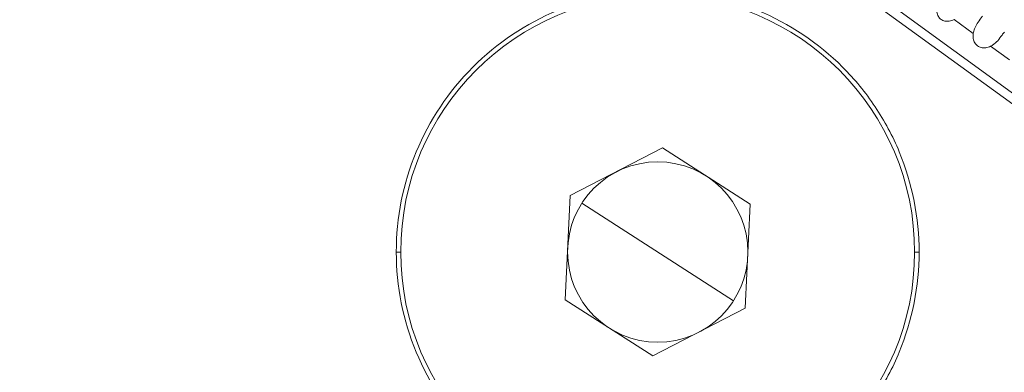
# Model space of a CAD drawing. Units: millimetres. Extents: x 164 to 245, y 12 to 769.
# Drawn here: x 228 to 239, y 729 to 733 of the extents above; entities that cross this region are included whole.
import ezdxf

# ---------------------------------------------------------------- set-up
doc = ezdxf.new("R2010")
doc.units = ezdxf.units.MM
doc.styles.add('BLAIR ITC', font='txt', dxfattribs={"height": 10})
doc.dimstyles.new('BLAIR ITC', dxfattribs={"dimtxt": 10, "dimasz": 10, "dimexe": 5, "dimexo": 2.5, "dimgap": 3, "dimtad": 0, "dimdec": 0, "dimdsep": 46, "dimtxsty": 'BLAIR ITC', "dimcen": 0.09, "dimclrd": 8, "dimclre": 8, "dimclrt": 256, "dimadec": 0, "dimazin": 0, "dimtfac": 1, "dimtdec": 0, "dimtmove": 0, "dimatfit": 3, "dimfxl": 1, "dimtfill": 1, "dimtolj": 1, "dimtzin": 0, "dimarcsym": 0})

# ---------------------------------------------------------------- blocks, each defined once
blk = doc.blocks.new('*D16')
at = {"color": 8, "lineweight": -2, "transparency": 16777216}
for p, q in [((193.803, 727.444), (193.803, 673.748)), ((244.776, 727.428), (244.776, 673.748)), ((203.803, 678.748), (208.637, 678.748)), ((234.776, 678.748), (229.941, 678.748))]:
    blk.add_line(p, q, dxfattribs=at)
at = {"color": 8, "transparency": 16777216}
for points in [[(203.803, 680.415), (203.803, 677.081), (193.803, 678.748)], [(234.776, 680.415), (234.776, 677.081), (244.776, 678.748)]]:
    blk.add_solid(points, dxfattribs=at)
at = {"layer": 'Defpoints', "color": 0, "transparency": 16777216}
for p in [(193.803, 729.944), (244.776, 729.928), (193.803, 678.748)]:
    blk.add_point(p, dxfattribs=at)
at = {"transparency": 16777216, "insert": (219.289, 678.748), "char_height": 10, "attachment_point": 5, "style": 'BLAIR ITC', "bg_fill": 3, "box_fill_scale": 1.1, "bg_fill_color": 256, "bg_fill_true_color": 13158600, "bg_fill_transparency": 0}
blk.add_mtext('\\A1;51', dxfattribs=at)

msp = doc.modelspace()

# ---------------------------------------------------------------- linework, layer by layer
at = {"lineweight": 0, "extrusion": (1.22465e-16, 1, -2.22045e-16)}
for p, q in [((219.289, 746.85), (243.183, 729.49)), ((243.066, 729.452), (219.289, 746.727)), ((238.373, 733.328), (238.583, 733.175)), ((238.777, 733.034), (238.988, 732.881)), ((235.139, 731.905), (234.113, 731.376)), ((236.11, 731.28), (235.139, 731.905)), ((234.113, 731.376), (234.058, 730.222)), ((234.243, 731.292), (235.925, 730.211)), ((236.055, 730.127), (236.11, 731.28)), ((232.234, 730.751), (232.184, 730.751)), ((237.934, 730.751), (237.984, 730.751)), ((234.058, 730.222), (235.029, 729.598)), ((235.029, 729.598), (236.055, 730.127))]:
    msp.add_line(p, q, dxfattribs=at)
at = {"lineweight": 0}
for radius in [2.85, 1]:
    msp.add_circle((235.084, 730.751), radius, dxfattribs=at)
for points, knots in [([(232.184, 730.751), (232.184, 731.131), (232.335, 731.89), (232.98, 732.855), (233.945, 733.5), (235.084, 733.727), (236.222, 733.501), (237.029, 732.961), (237.511, 732.373), (237.87, 731.703), (237.984, 731.129), (237.984, 730.751)], [0.009077517, 0.009077517, 0.009077517, 0.009077517, 0.010211174, 0.011344831, 0.012478488, 0.013612145, 0.014745802, 0.015879459, 0.01644903, 0.017018601, 0.018152258, 0.018152258, 0.018152258, 0.018152258]), ([(238.179, 733.468), (238.176, 733.45), (238.176, 733.43), (238.183, 733.395), (238.188, 733.379), (238.205, 733.351), (238.215, 733.34), (238.239, 733.322), (238.253, 733.316), (238.284, 733.309), (238.301, 733.309), (238.337, 733.314), (238.355, 733.319), (238.373, 733.328)], [-0.030755, -0.030755, -0.030755, -0.030755, -0.02503046, -0.02503046, -0.01992037, -0.01992037, -0.01537742, -0.01537742, -0.01083431, -0.01083431, -0.00572391, -0.00572391, -0.000001, -0.000001, -0.000001, -0.000001]), ([(238.686, 733.367), (238.684, 733.364), (238.682, 733.362), (238.677, 733.355), (238.674, 733.351), (238.657, 733.327), (238.642, 733.307), (238.616, 733.266), (238.605, 733.247), (238.591, 733.21), (238.586, 733.192), (238.583, 733.175)], [0.00000101, 0.00000101, 0.00000101, 0.00000101, 0.0014391, 0.0014391, 0.00346974, 0.00346974, 0.01275732, 0.01275732, 0.02079593, 0.02079593, 0.02738857, 0.02738857, 0.02738857, 0.02738857]), ([(238.777, 733.034), (238.788, 733.039), (238.799, 733.046), (238.821, 733.062), (238.832, 733.071), (238.86, 733.099), (238.876, 733.12), (238.9, 733.152), (238.908, 733.163), (238.918, 733.177), (238.921, 733.18), (238.925, 733.186), (238.927, 733.189), (238.929, 733.191)], [0.000001, 0.000001, 0.000001, 0.000001, 0.00376174, 0.00376174, 0.00811062, 0.00811062, 0.0161735, 0.0161735, 0.02072944, 0.02072944, 0.02228693, 0.02228693, 0.02343191, 0.02343191, 0.02343191, 0.02343191]), ([(238.583, 733.175), (238.581, 733.156), (238.581, 733.136), (238.587, 733.101), (238.593, 733.085), (238.609, 733.057), (238.619, 733.046), (238.644, 733.028), (238.657, 733.022), (238.689, 733.015), (238.706, 733.015), (238.741, 733.02), (238.76, 733.026), (238.777, 733.034)], [-0.030755, -0.030755, -0.030755, -0.030755, -0.02503046, -0.02503046, -0.01992037, -0.01992037, -0.01537742, -0.01537742, -0.01083431, -0.01083431, -0.00572391, -0.00572391, -0.000001, -0.000001, -0.000001, -0.000001]), ([(237.984, 730.751), (237.984, 730.374), (237.87, 729.8), (237.511, 729.13), (237.029, 728.542), (236.222, 728.002), (235.084, 727.776), (233.945, 728.002), (232.98, 728.647), (232.335, 729.613), (232.184, 730.372), (232.184, 730.751)], [0, 0, 0, 0, 0.001134004, 0.001703749, 0.002273494, 0.003407498, 0.004541502, 0.005675506, 0.00680951, 0.007943513, 0.009077517, 0.009077517, 0.009077517, 0.009077517])]:
    msp.add_open_spline(points, degree=3, knots=knots, dxfattribs=at)

# ---------------------------------------------------------------- next in the draw order: dimensions: what is measured, and where the dimension line sits
dim = msp.add_linear_dim(base=(193.803, 678.748), p1=(244.776, 729.928), p2=(193.803, 729.944), dimstyle='BLAIR ITC')
dim.commit()
dim.dimension.update_dxf_attribs({"geometry": '*D16', "text_midpoint": (219.289, 678.748)})

doc.saveas('drawing.dxf')
